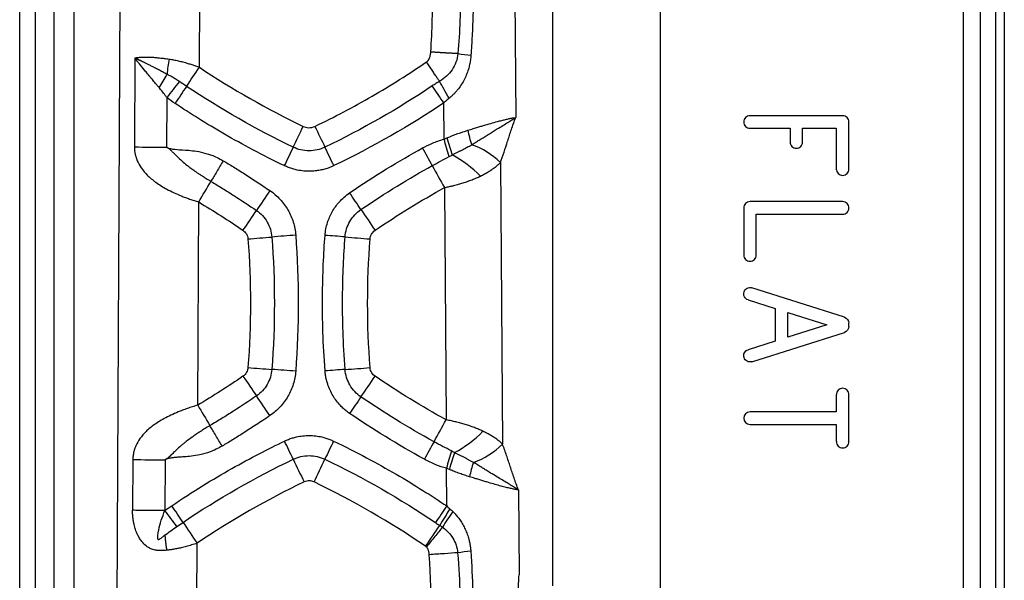
# Model space of a CAD drawing. Units: millimetres. Extents: x 0 to 420, y 0 to 297.
# Drawn here: x 346 to 372, y 179 to 194 of the extents above; entities that cross this region are included whole.
import ezdxf

# ---------------------------------------------------------------- set-up
doc = ezdxf.new("R2010")
doc.units = ezdxf.units.MM

msp = doc.modelspace()

# ---------------------------------------------------------------- linework, layer by layer
at = {"color": 7, "linetype": 'Continuous', "lineweight": 25}
for p, q in [((372.462694, 264.885816), (372.462694, 160.339009)), ((372.230626, 264.204547), (372.230626, 160.471368)), ((360.516098, 178.984629), (360.516101, 257.105126)), ((371.376844, 252.00319), (371.377021, 173.851419)), ((371.825343, 251.985651), (371.825343, 173.851419)), ((363.367587, 173.851419), (363.367587, 251.222541)), ((346.404089, 173.851419), (346.404089, 248.805493)), ((346.82474, 173.851419), (346.82474, 248.805493)), ((347.319784, 173.851419), (347.319784, 248.805493)), ((347.845598, 173.851419), (347.845598, 248.805493)), ((348.924395, 165.622326), (349.309355, 245.174552)), ((359.481399, 198.314557), (359.531701, 191.392281)), ((351.158897, 192.721354), (351.179466, 196.971429)), ((349.45191, 192.965139), (349.438517, 190.611601)), ((357.242632, 192.756427), (357.173547, 192.861781)), ((357.351511, 192.590388), (357.242632, 192.756427)), ((350.299919, 191.916739), (350.293565, 190.603562)), ((357.634703, 190.819111), (357.62776, 191.774552)), ((368.183346, 191.436169), (365.732704, 191.436169)), ((365.732704, 191.103945), (366.790936, 191.103945)), ((366.790936, 191.103945), (366.790936, 190.744035)), ((367.125114, 190.744035), (367.125114, 191.103945)), ((367.125114, 191.103945), (368.016257, 191.103945)), ((368.016257, 191.103945), (368.016257, 190.024216)), ((368.350435, 190.024216), (368.350435, 191.270057)), ((359.126151, 190.19601), (359.180297, 182.744305)), ((357.644027, 189.53205), (357.688696, 183.384702)), ((351.115596, 183.773146), (351.141628, 189.152657)), ((365.565615, 188.995787), (365.565615, 187.749946)), ((368.183346, 189.161899), (365.732704, 189.161899)), ((365.899793, 187.749946), (365.899793, 188.829675)), ((365.899793, 188.829675), (368.183346, 188.829675)), ((368.234008, 186.101862), (365.783366, 186.879782)), ((365.682042, 186.562082), (366.401061, 186.33384)), ((366.401061, 186.33384), (366.401061, 185.468836)), ((366.735239, 186.22776), (367.763551, 185.901338)), ((366.735239, 185.574916), (366.735239, 186.22776)), ((367.763551, 185.901338), (366.735239, 185.574916)), ((368.350435, 185.859664), (368.350435, 185.943012)), ((365.783366, 184.922895), (368.234008, 185.700814)), ((366.401061, 185.468836), (365.682042, 185.240594)), ((368.016257, 184.051515), (368.016257, 183.595922)), ((368.350435, 182.808105), (368.350435, 184.051515)), ((368.016257, 183.595922), (365.732704, 183.595922)), ((365.732704, 183.263698), (368.016257, 183.263698)), ((368.016257, 183.263698), (368.016257, 182.808105)), ((349.398456, 182.333053), (349.391951, 180.988822)), ((350.253504, 182.325015), (350.246999, 180.980783)), ((357.705293, 181.104492), (357.698058, 182.100224)), ((359.60339, 181.527179), (359.619687, 179.284339)), ((351.078477, 176.102001), (351.097904, 180.116654))]:
    msp.add_line(p, q, dxfattribs=at)
for centre, radius, start, end in [((353.051766, 192.354553), 2.75349, 167.7917741, 176.2576834), ((360.820729, 216.194221), 23.284263, 263.0466337, 263.902453), ((226.43527, 275.926367), 149.930173, 326.05845921, 326.29214908), ((345.55844, 195.05044), 5.372186, 327.6685638, 332.0680626), ((446.557638, 117.53966), 121.644967, 142.05421018, 142.30720757), ((461.381898, 117.801532), 133.271823, 146.05850414, 146.29219598), ((246.980967, 117.814136), 133.089654, 33.76023468, 33.99424838), ((180.639679, 274.297653), 192.183034, 334.18370933, 334.36597875), ((527.483855, 274.297654), 192.182416, 205.63410993, 205.81637994), ((361.555794, 191.710443), 3.357616, 191.3329263, 198.1134939), ((85.631822, 112.175109), 283.143862, 16.02798692, 16.12613074), ((384.612733, 198.880047), 28.072392, 196.6191143, 197.5847669), ((350.627185, 271.570634), 80.967761, 269.1588245, 269.76391755), ((507.422577, 116.210449), 170.830225, 154.18384914, 154.36611765), ((200.710185, 116.210455), 170.822552, 25.63512013, 25.81739684), ((219.022286, 114.494833), 157.625392, 28.66917495, 28.86284693), ((357.729228, 188.788175), 1.983278, 45.2229125, 71.3055154), ((356.296603, 187.544036), 3.251727, 44.9143568, 61.410177), ((530.17178, 284.62621), 196.999303, 208.66905106, 208.86275489), ((188.886723, 285.92036), 188.91967, 329.18844201, 329.38097816), ((494.474487, 92.714378), 171.362924, 145.63081693, 145.84304854), ((243.950542, 113.344111), 134.705909, 34.14541288, 34.37200112), ((210.881242, 285.141816), 171.351931, 325.62831518, 325.84056042), ((494.792071, 283.466104), 168.383121, 214.14524345, 214.3718307), ((345.142395, 284.231004), 96.333591, 274.3480761, 274.72474997), ((361.012472, 92.218527), 96.333613, 94.34823693, 94.7249108), ((348.750965, 112.789884), 75.697136, 85.25266367, 85.65491907), ((362.847348, 282.524139), 94.621463, 265.25236196, 265.65461719), ((359.782705, 280.683125), 96.196695, 265.6259124, 266.00294569), ((348.470306, 278.970007), 94.47872, 273.97264014, 274.37530326), ((491.606953, 279.758353), 168.729147, 214.35645738, 214.57090828), ((346.373659, 88.757708), 96.196582, 85.62696398, 86.00399772), ((360.252873, 109.316914), 75.58302, 93.97314863, 94.3758115), ((219.06018, 278.01433), 165.645447, 325.41602713, 325.64512161), ((213.728759, 88.275984), 168.734589, 34.35512431, 34.56956828), ((464.535467, 108.773674), 132.51645, 145.41605474, 145.64514905), ((511.187826, 278.898344), 186.203992, 210.72150069, 210.91581623), ((365.732704, 183.42981), 0.166112, 90, 270), ((187.170961, 276.810934), 194.434459, 331.08663821, 331.28177778), ((356.442618, 185.254927), 3.107415, 298.2069152, 315.6436466), ((194.903346, 106.713776), 175.833923, 25.47411508, 25.64774532), ((513.219999, 106.713776), 175.833134, 154.35213156, 154.52576257), ((493.527727, 107.599362), 155.547039, 151.0865343, 151.28167459), ((357.774125, 184.116823), 1.964959, 288.9076574, 315.694143), ((632.050992, 104.675993), 285.06849, 164.1441642, 164.24057907), ((380.361183, 175.479818), 23.527332, 162.5964539, 163.7359889), ((350.587124, 263.292073), 80.967745, 269.15882444, 269.76391737), ((552.067854, 276.873961), 219.79339, 205.47399258, 205.64762204), ((156.057547, 276.873959), 219.792326, 334.35224499, 334.52587528), ((361.636202, 181.211842), 3.391187, 162.0284013, 168.6966229), ((237.689772, 105.058821), 135.993649, 33.77866337, 34.00310858), ((250.367386, 104.687346), 125.684631, 37.13391372, 37.3745433), ((470.313007, 105.052067), 135.884026, 145.96589515, 146.19052122), ((376.417894, 169.433681), 21.94269, 148.1015641, 149.4486377), ((368.063799, 173.905483), 12.397294, 145.3357879, 147.6423901), ((492.022929, 275.182623), 169.992356, 213.77858416, 214.00302898), ((218.691883, 274.738881), 167.744288, 325.62762377, 325.85564146), ((360.201793, 161.751376), 18.247128, 95.8473156, 96.9486851)]:
    msp.add_arc(centre, radius, start, end, dxfattribs=at)
for points, knots in [([(357.2852, 193.122819), (357.320862, 193.697184), (357.337969, 194.26981), (357.336321, 195.411605), (357.317654, 195.982393), (357.281036, 196.553114)], [0, 0, 0, 0, 0.5, 0.5, 1, 1, 1, 1]), ([(358.003924, 196.602557), (358.051524, 196.016896), (358.075675, 195.429371), (358.075031, 194.254399), (358.050103, 193.666926), (358.001889, 193.081079)], [0, 0, 0, 0, 0.5, 0.5, 1, 1, 1, 1]), ([(358.345355, 196.643533), (358.35069, 196.564916), (358.361343, 196.407941), (358.37462, 196.172667), (358.385896, 195.938036), (358.39499, 195.704032), (358.401961, 195.470658), (358.4068, 195.237914), (358.409516, 195.005799), (358.410104, 194.774315), (358.407997, 194.455329), (358.399215, 194.046585), (358.379478, 193.545924), (358.358165, 193.210489), (358.34744, 193.041689)], [0, 0, 0, 0, 0.065600965, 0.130985124, 0.196158288, 0.261126321, 0.325895148, 0.390470745, 0.454859143, 0.519066425, 0.583098728, 0.72029879, 0.859247107, 1, 1, 1, 1]), ([(357.173547, 192.861781), (357.177641, 192.864768), (357.18609, 192.870931), (357.197727, 192.882281), (357.209052, 192.895415), (357.219958, 192.910497), (357.230486, 192.927481), (357.25092, 192.965554), (357.275218, 193.030244), (357.281791, 193.091205), (357.2852, 193.122819)], [0, 0, 0, 0, 0.052028789, 0.107355064, 0.166558956, 0.230114503, 0.298405181, 0.371740222, 0.674188366, 1, 1, 1, 1]), ([(358.002114, 193.080935), (357.990374, 193.081554), (357.967116, 193.08278), (357.930622, 193.084708), (357.893817, 193.086653), (357.85682, 193.088614), (357.819872, 193.090583), (357.783146, 193.092556), (357.746806, 193.09453), (357.710999, 193.096499), (357.675854, 193.098461), (357.641488, 193.100412), (357.608023, 193.102345), (357.575564, 193.104254), (357.544201, 193.106133), (357.514008, 193.107976), (357.485049, 193.109777), (357.457376, 193.111529), (357.431029, 193.113225), (357.406041, 193.114859), (357.382438, 193.116423), (357.360239, 193.117906), (357.339457, 193.119299), (357.320102, 193.120588), (357.302176, 193.12177), (357.2907, 193.122498), (357.285201, 193.122847)], [0, 0, 0, 0, 0.060696982, 0.120239746, 0.17842909, 0.235129951, 0.29026217, 0.34376032, 0.395571864, 0.445656048, 0.493982629, 0.540530443, 0.58528329, 0.62822608, 0.669345425, 0.708630351, 0.746072706, 0.781667338, 0.815412106, 0.847307745, 0.877357028, 0.905559401, 0.931916136, 0.95643402, 0.97912401, 1, 1, 1, 1]), ([(349.451908, 192.965139), (349.461735, 192.967497), (349.482754, 192.972542), (349.517487, 192.978168), (349.557423, 192.983126), (349.616888, 192.988442), (349.696836, 192.992257), (349.793814, 192.991653), (349.892956, 192.986996), (349.995334, 192.979399), (350.107615, 192.96846), (350.229834, 192.954382), (350.316212, 192.942771), (350.360616, 192.936803)], [0, 0, 0, 0, 0.039637255, 0.084785897, 0.135493332, 0.19179289, 0.305402635, 0.420958621, 0.522756068, 0.631502323, 0.747259083, 0.870077417, 1, 1, 1, 1]), ([(350.097768, 192.177309), (350.080494, 192.197505), (350.047183, 192.236452), (349.999496, 192.292588), (349.955817, 192.344293), (349.916117, 192.391557), (349.860394, 192.458208), (349.790436, 192.542403), (349.68729, 192.667946), (349.595411, 192.78178), (349.522417, 192.872989), (349.481895, 192.924104), (349.462144, 192.951133), (349.45191, 192.965139)], [0, 0, 0, 0, 0.073900587, 0.142513316, 0.205838576, 0.263876888, 0.316628953, 0.452179163, 0.577284953, 0.790471475, 0.891141292, 0.94359182, 1, 1, 1, 1]), ([(350.30448, 192.53419), (350.284, 192.544982), (350.243754, 192.566188), (350.185001, 192.597065), (350.128823, 192.626553), (350.075252, 192.654649), (350.02423, 192.681315), (349.975707, 192.706521), (349.929646, 192.730239), (349.886063, 192.752537), (349.844974, 192.773472), (349.806355, 192.793118), (349.770112, 192.81147), (349.736123, 192.828535), (349.704294, 192.844319), (349.674588, 192.858872), (349.647002, 192.872251), (349.621521, 192.884498), (349.598104, 192.895678), (349.576694, 192.905888), (349.557215, 192.915206), (349.539593, 192.923694), (349.523743, 192.931401), (349.509562, 192.938292), (349.496962, 192.944366), (349.485882, 192.949637), (349.476283, 192.954128), (349.468142, 192.957872), (349.461449, 192.960899), (349.456198, 192.963242), (349.453183, 192.964577), (349.451913, 192.965139)], [0, 0, 0, 0, 0.065174155, 0.128073655, 0.188700956, 0.247064466, 0.30319125, 0.357112185, 0.408843871, 0.458342374, 0.505557414, 0.550466888, 0.593142194, 0.633675867, 0.672134071, 0.708484577, 0.74265529, 0.77459955, 0.804313081, 0.831836657, 0.857209966, 0.880467416, 0.90164913, 0.920816959, 0.938013689, 0.953259326, 0.966556819, 0.977897199, 0.987264175, 0.994638209, 1, 1, 1, 1]), ([(350.360616, 192.936803), (350.379804, 192.933928), (350.418519, 192.928129), (350.477536, 192.917592), (350.537843, 192.905631), (350.599452, 192.892112), (350.662325, 192.877073), (350.726432, 192.860504), (350.791739, 192.842417), (350.869048, 192.819571), (350.958128, 192.791474), (351.058661, 192.757793), (351.12541, 192.733528), (351.1589, 192.721354)], [0, 0, 0, 0, 0.073100795, 0.14749061, 0.223205353, 0.300279082, 0.378744084, 0.45863096, 0.539968705, 0.622784791, 0.747688558, 0.873408493, 1, 1, 1, 1]), ([(354.216968, 191.155205), (354.731865, 191.402355), (355.235866, 191.668378), (356.222155, 192.237879), (356.703804, 192.540581), (357.173547, 192.861781)], [0, 0, 0, 0, 0.5, 0.5, 1, 1, 1, 1]), ([(358.001889, 193.081079), (357.994827, 193.004395), (357.97758, 192.928654), (357.924785, 192.784499), (357.889371, 192.716091), (357.803647, 192.590445), (357.753446, 192.533329), (357.642808, 192.43241), (357.58098, 192.38764), (357.517664, 192.350937)], [0, 0, 0, 0, 0.25, 0.25, 0.5, 0.5, 0.75, 0.75, 1, 1, 1, 1]), ([(358.34744, 193.041689), (358.345757, 193.020503), (358.342392, 192.978162), (358.33436, 192.914982), (358.324137, 192.852154), (358.3115, 192.789696), (358.296492, 192.727602), (358.270326, 192.634779), (358.227125, 192.513171), (358.160358, 192.371518), (358.083234, 192.241387), (358.010612, 192.141799), (357.946013, 192.065615), (357.89161, 192.007658), (357.833169, 191.951115), (357.790386, 191.915668), (357.769268, 191.898171)], [0, 0, 0, 0, 0.04822718, 0.096382866, 0.144540607, 0.192773942, 0.241156062, 0.28975949, 0.412160893, 0.534593247, 0.646342081, 0.756820184, 0.815225441, 0.873829326, 0.937722077, 1, 1, 1, 1]), ([(357.517666, 192.350934), (357.510003, 192.361227), (357.494187, 192.38247), (357.469338, 192.417134), (357.442649, 192.455186), (357.414039, 192.496866), (357.383529, 192.542054), (357.362351, 192.574024), (357.351511, 192.590388)], [0, 0, 0, 0, 0.143890421, 0.296968088, 0.459224388, 0.630589185, 0.810921423, 1, 1, 1, 1]), ([(350.629279, 192.341052), (350.611193, 192.353289), (350.576036, 192.377076), (350.524159, 192.410528), (350.474942, 192.440993), (350.428467, 192.468463), (350.384782, 192.492996), (350.34385, 192.514872), (350.317279, 192.52791), (350.30448, 192.53419)], [0, 0, 0, 0, 0.17177988, 0.333917612, 0.486533227, 0.629151138, 0.761837015, 0.885285983, 1, 1, 1, 1]), ([(357.517668, 192.350931), (357.48523, 192.330416), (357.420462, 192.289454), (357.356626, 192.247028), (357.324761, 192.22585)], [0, 0, 0, 0, 0.500833505, 1, 1, 1, 1]), ([(357.769235, 191.898151), (357.723556, 191.977189), (357.677629, 192.057982), (357.591567, 192.21222), (357.551519, 192.285509), (357.516863, 192.350463)], [0, 0, 0, 0, 0.5, 0.5, 1, 1, 1, 1]), ([(350.299919, 191.916739), (350.285383, 191.936802), (350.25712, 191.975809), (350.214943, 192.031897), (350.174484, 192.084034), (350.135807, 192.132275), (350.110157, 192.162642), (350.097768, 192.177309)], [0, 0, 0, 0, 0.224935561, 0.437341803, 0.637274399, 0.824800137, 1, 1, 1, 1]), ([(357.769268, 191.898171), (357.75339, 191.885063), (357.721417, 191.858671), (357.674228, 191.817435), (357.643321, 191.788912), (357.62776, 191.774552)], [0, 0, 0, 0, 0.3288028477, 0.6620751281, 1, 1, 1, 1]), ([(353.406001, 190.114847), (352.829105, 190.391731), (352.302577, 190.673125), (351.341824, 191.227449), (350.907908, 191.500201), (350.515927, 191.761762)], [0, 0, 0, 0, 0.5, 0.5, 1, 1, 1, 1]), ([(358.263645, 191.050639), (358.288482, 191.058197), (358.336668, 191.07286), (358.405871, 191.093985), (358.470054, 191.113604), (358.52925, 191.131702), (358.583569, 191.148277), (358.633112, 191.163334), (358.732238, 191.193173), (358.873286, 191.234699), (359.032468, 191.279436), (359.160673, 191.31305), (359.265176, 191.338686), (359.361857, 191.360461), (359.451263, 191.378717), (359.505061, 191.387789), (359.531701, 191.392281)], [0, 0, 0, 0, 0.049762773, 0.096543503, 0.140342451, 0.181159944, 0.218996401, 0.253852357, 0.285728515, 0.430203975, 0.562404103, 0.653397687, 0.742604951, 0.83007355, 0.915854034, 1, 1, 1, 1]), ([(358.364839, 190.666618), (358.3931, 190.684498), (358.452333, 190.721973), (358.544313, 190.779614), (358.643145, 190.841226), (358.750962, 190.908035), (358.900222, 190.999176), (359.062398, 191.098824), (359.22267, 191.197444), (359.345362, 191.2739), (359.446802, 191.337465), (359.504859, 191.374951), (359.531701, 191.392281)], [0, 0, 0, 0, 0.063868278, 0.133867496, 0.209942675, 0.292031644, 0.386718547, 0.566572436, 0.696607228, 0.812054682, 0.913107032, 1, 1, 1, 1]), ([(365.732704, 191.436169), (365.6902, 191.436169), (365.645899, 191.418356), (365.583596, 191.357058), (365.547633, 191.270057), (365.583596, 191.183056), (365.645899, 191.121758), (365.6902, 191.103945), (365.732704, 191.103945)], [0, 0, 0, 0, 0.25, 0.25, 0.5, 0.75, 0.75, 1, 1, 1, 1]), ([(368.350435, 191.270057), (368.350435, 191.312561), (368.332454, 191.356812), (368.270151, 191.418605), (368.22585, 191.436169), (368.183346, 191.436169)], [0, 0, 0, 0, 0.5, 0.5, 1, 1, 1, 1]), ([(353.907252, 191.155205), (353.950811, 191.134299), (354.000395, 191.121355), (354.106504, 191.118787), (354.162841, 191.129227), (354.216968, 191.155205)], [0, 0, 0, 0, 0.5, 0.5, 1, 1, 1, 1]), ([(357.067093, 190.58291), (357.147392, 190.627155), (357.233768, 190.669596), (357.420023, 190.748752), (357.522242, 190.786604), (357.634703, 190.819111)], [0, 0, 0, 0, 0.5, 0.5, 1, 1, 1, 1]), ([(349.438517, 190.611601), (349.438622, 190.599316), (349.438834, 190.574665), (349.441298, 190.537679), (349.445274, 190.500679), (349.450872, 190.463733), (349.457986, 190.426898), (349.4666, 190.390229), (349.476696, 190.353784), (349.488257, 190.317611), (349.501257, 190.281746), (349.539325, 190.188004), (349.623528, 190.039295), (349.754327, 189.885901), (349.886537, 189.765241), (350.008333, 189.67076), (350.146309, 189.579086), (350.307572, 189.486563), (350.485347, 189.397872), (350.649932, 189.326219), (350.788812, 189.271683), (350.901975, 189.230458), (351.019973, 189.190334), (351.100686, 189.165337), (351.141628, 189.152657)], [0, 0, 0, 0, 0.014561918, 0.029219689, 0.04400228, 0.058934462, 0.074035678, 0.089321924, 0.104807984, 0.120506388, 0.136426826, 0.152576463, 0.248395258, 0.357624434, 0.420588442, 0.485712774, 0.559663293, 0.63408672, 0.720632865, 0.805443993, 0.851921365, 0.899830508, 0.949188995, 1, 1, 1, 1]), ([(350.293565, 190.603562), (350.297876, 190.601154), (350.314128, 190.592078), (350.337832, 190.577041), (350.36418, 190.557573), (350.38795, 190.537296), (350.414016, 190.512831), (350.444198, 190.483816), (350.499345, 190.428858), (350.582426, 190.344596), (350.703045, 190.233143), (350.814446, 190.140338), (350.920407, 190.059177), (351.017965, 189.987415), (351.121405, 189.915612), (351.22956, 189.844631), (351.33961, 189.775356), (351.422536, 189.724773), (351.465879, 189.698335)], [0, 0, 0, 0, 0.009876742, 0.037232776, 0.056068611, 0.075369061, 0.099735527, 0.127731156, 0.159478653, 0.256616332, 0.367785225, 0.494404006, 0.552025212, 0.638717433, 0.739543643, 0.805737272, 0.898462219, 1, 1, 1, 1]), ([(350.293565, 190.603562), (350.326804, 190.587171), (350.360954, 190.574816), (350.431486, 190.557475), (350.468358, 190.551548), (350.587479, 190.538093), (350.677874, 190.535327), (350.903131, 190.520716), (351.037693, 190.509694), (351.28641, 190.455258), (351.37768, 190.431052), (351.574635, 190.35671), (351.68035, 190.308469), (351.790249, 190.244197)], [0, 0, 0, 0, 0.125, 0.125, 0.25, 0.25, 0.5, 0.5, 0.75, 0.75, 0.875, 0.875, 1, 1, 1, 1]), ([(354.482345, 190.604432), (354.352227, 190.541973), (354.207104, 190.508817), (353.917463, 190.508756), (353.772075, 190.54196), (353.641883, 190.604427)], [0, 0, 0, 0, 0.5, 0.5, 1, 1, 1, 1]), ([(357.852486, 190.399021), (357.875654, 190.410746), (357.921657, 190.434027), (357.989648, 190.468675), (358.056168, 190.502813), (358.121124, 190.536452), (358.184489, 190.569614), (358.246204, 190.602326), (358.306317, 190.634594), (358.345435, 190.655999), (358.364839, 190.666618)], [0, 0, 0, 0, 0.131664039, 0.261429826, 0.389270933, 0.515184802, 0.639196611, 0.761338419, 0.881610438, 1, 1, 1, 1]), ([(366.790936, 190.744035), (366.790936, 190.701532), (366.809174, 190.65728), (366.87096, 190.595487), (366.958025, 190.560359), (367.04509, 190.595487), (367.106876, 190.65728), (367.125114, 190.701532), (367.125114, 190.744035)], [0, 0, 0, 0, 0.25, 0.25, 0.5, 0.75, 0.75, 1, 1, 1, 1]), ([(351.790249, 190.244197), (351.733872, 190.149646), (351.676302, 190.052926), (351.565925, 189.867145), (351.513213, 189.778242), (351.465973, 189.698392)], [0, 0, 0, 0, 0.5, 0.5, 1, 1, 1, 1]), ([(351.790249, 190.244197), (351.876525, 190.193761), (351.966222, 190.138603), (352.154516, 190.022602), (352.25292, 189.961362), (352.458404, 189.830975), (352.565483, 189.761879), (352.789517, 189.614465), (352.906676, 189.536054), (353.028574, 189.452712)], [0, 0, 0, 0, 0.25, 0.25, 0.5, 0.5, 0.75, 0.75, 1, 1, 1, 1]), ([(354.718245, 190.114859), (354.698563, 190.105699), (354.65933, 190.08744), (354.599252, 190.063285), (354.538574, 190.041648), (354.477191, 190.022749), (354.415132, 190.006528), (354.35239, 189.993003), (354.288967, 189.982168), (354.224864, 189.974025), (354.16008, 189.968576), (354.058948, 189.964301), (353.921924, 189.968849), (353.76787, 189.991625), (353.633723, 190.025385), (353.517834, 190.064238), (353.44342, 190.097913), (353.406001, 190.114847)], [0, 0, 0, 0, 0.04799494, 0.095669291, 0.143108925, 0.190400994, 0.237633466, 0.284894642, 0.332272663, 0.379855019, 0.427728081, 0.475976659, 0.603623944, 0.730189293, 0.819493536, 0.909232708, 1, 1, 1, 1]), ([(358.599456, 189.840052), (358.617182, 189.848977), (358.652734, 189.86688), (358.704449, 189.894435), (358.75507, 189.922633), (358.804383, 189.951544), (358.852327, 189.981189), (358.913421, 190.021117), (358.983955, 190.071552), (359.060109, 190.132872), (359.104413, 190.175228), (359.126151, 190.19601)], [0, 0, 0, 0, 0.084204656, 0.168892328, 0.254053247, 0.339678634, 0.425761705, 0.512300482, 0.680748177, 0.843363164, 1, 1, 1, 1]), ([(368.016257, 190.024216), (368.016257, 189.981712), (368.034495, 189.937461), (368.096281, 189.875668), (368.183346, 189.84054), (368.270411, 189.875668), (368.332197, 189.937461), (368.350435, 189.981712), (368.350435, 190.024216)], [0, 0, 0, 0, 0.25, 0.25, 0.5, 0.75, 0.75, 1, 1, 1, 1]), ([(357.644027, 189.53205), (357.663289, 189.53608), (357.700542, 189.543873), (357.754334, 189.5558), (357.804162, 189.567286), (357.850032, 189.578291), (357.921388, 189.596059), (358.017994, 189.621971), (358.14036, 189.658441), (358.26026, 189.698181), (358.37777, 189.741642), (358.491837, 189.788432), (358.563518, 189.822814), (358.599456, 189.840052)], [0, 0, 0, 0, 0.056043913, 0.108386784, 0.157043947, 0.202028657, 0.243351327, 0.367990916, 0.490548322, 0.61658172, 0.743567133, 0.871431914, 1, 1, 1, 1]), ([(351.46593, 189.698417), (351.568243, 189.636915), (351.670247, 189.575452), (351.873138, 189.45026), (351.974081, 189.386765), (352.275453, 189.194181), (352.474379, 189.062672), (352.671225, 188.928106)], [0, 0, 0, 0, 0.25, 0.25, 0.5, 0.5, 1, 1, 1, 1]), ([(353.028574, 189.452712), (353.076584, 189.419892), (353.122857, 189.384372), (353.212361, 189.307199), (353.255195, 189.265871), (353.374972, 189.136408), (353.444245, 189.04226), (353.561029, 188.839989), (353.608073, 188.732462), (353.677456, 188.508565), (353.699678, 188.392241), (353.708629, 188.274858)], [0, 0, 0, 0, 0.125, 0.125, 0.25, 0.25, 0.5, 0.5, 0.75, 0.75, 1, 1, 1, 1]), ([(352.671225, 188.928106), (352.786696, 188.84916), (352.884291, 188.743865), (353.024275, 188.501413), (353.066662, 188.364226), (353.077297, 188.224765)], [0, 0, 0, 0, 0.5, 0.5, 1, 1, 1, 1]), ([(355.015802, 188.227332), (355.026789, 188.371234), (355.070597, 188.513132), (355.215102, 188.763458), (355.316171, 188.872437), (355.435272, 188.953886)], [0, 0, 0, 0, 0.5, 0.5, 1, 1, 1, 1]), ([(365.732704, 189.161899), (365.6902, 189.161899), (365.645899, 189.144335), (365.583596, 189.082542), (365.565615, 189.03829), (365.565615, 188.995787)], [0, 0, 0, 0, 0.5, 0.5, 1, 1, 1, 1]), ([(368.183346, 188.829675), (368.22585, 188.829675), (368.270151, 188.847488), (368.332454, 188.908786), (368.368417, 188.995787), (368.332454, 189.082788), (368.270151, 189.144085), (368.22585, 189.161899), (368.183346, 189.161899)], [0, 0, 0, 0, 0.25, 0.25, 0.5, 0.75, 0.75, 1, 1, 1, 1]), ([(352.313853, 188.403515), (352.34805, 188.380131), (352.378869, 188.348818), (352.425975, 188.271329), (352.442101, 188.22532), (352.445967, 188.174674)], [0, 0, 0, 0, 0.5, 0.5, 1, 1, 1, 1]), ([(354.486032, 184.679614), (354.431895, 185.389436), (354.414024, 186.044098), (354.422552, 187.2412), (354.448967, 187.783388), (354.48603, 188.269457)], [0, 0, 0, 0, 0.5, 0.5, 1, 1, 1, 1]), ([(355.015803, 184.718288), (354.962915, 185.411743), (354.945416, 186.052099), (354.953753, 187.222166), (354.979593, 187.752465), (355.015802, 188.227332)], [0, 0, 0, 0, 0.5, 0.5, 1, 1, 1, 1]), ([(355.678017, 188.174674), (355.681169, 188.216016), (355.692887, 188.258361), (355.736442, 188.337896), (355.768231, 188.374868), (355.810131, 188.403515)], [0, 0, 0, 0, 0.5, 0.5, 1, 1, 1, 1]), ([(365.565615, 187.749946), (365.565615, 187.707442), (365.583853, 187.663191), (365.645639, 187.601398), (365.732704, 187.56627), (365.819769, 187.601398), (365.881555, 187.663191), (365.899793, 187.707442), (365.899793, 187.749946)], [0, 0, 0, 0, 0.25, 0.25, 0.5, 0.75, 0.75, 1, 1, 1, 1]), ([(365.682042, 186.562082), (365.641459, 186.574964), (365.604608, 186.605546), (365.564001, 186.683102), (365.560248, 186.730076), (365.586789, 186.813113), (365.617074, 186.849179), (365.695076, 186.888949), (365.742783, 186.892664), (365.783366, 186.879782)], [0, 0, 0, 0, 0.25, 0.25, 0.5, 0.5, 0.75, 0.75, 1, 1, 1, 1]), ([(365.783366, 184.922895), (365.742783, 184.910012), (365.695076, 184.913727), (365.617074, 184.953497), (365.586789, 184.989563), (365.560248, 185.0726), (365.564001, 185.119574), (365.604608, 185.19713), (365.641459, 185.227712), (365.682042, 185.240594)], [0, 0, 0, 0, 0.25, 0.25, 0.5, 0.5, 0.75, 0.75, 1, 1, 1, 1]), ([(352.445967, 184.766624), (352.442814, 184.725309), (352.431104, 184.682957), (352.387552, 184.603415), (352.355773, 184.566449), (352.313853, 184.537783)], [0, 0, 0, 0, 0.5, 0.5, 1, 1, 1, 1]), ([(355.810131, 184.537783), (355.775912, 184.561178), (355.745103, 184.592494), (355.698004, 184.66998), (355.681877, 184.716002), (355.678017, 184.766624)], [0, 0, 0, 0, 0.5, 0.5, 1, 1, 1, 1]), ([(353.077297, 184.720425), (353.066662, 184.580949), (353.02427, 184.443781), (352.884289, 184.201327), (352.786676, 184.096027), (352.671216, 184.017088)], [0, 0, 0, 0, 0.5, 0.5, 1, 1, 1, 1]), ([(353.708628, 184.674237), (353.704208, 184.61624), (353.69658, 184.55839), (353.674482, 184.442245), (353.660094, 184.384453), (353.607818, 184.215911), (353.560903, 184.108866), (353.444115, 183.906642), (353.374528, 183.812183), (353.215408, 183.64026), (353.125792, 183.562853), (353.028568, 183.496385)], [0, 0, 0, 0, 0.125, 0.125, 0.25, 0.25, 0.5, 0.5, 0.75, 0.75, 1, 1, 1, 1]), ([(355.135392, 183.554913), (355.117738, 183.567298), (355.082535, 183.591994), (355.031899, 183.63174), (354.983105, 183.673298), (354.936288, 183.716868), (354.868575, 183.785592), (354.784904, 183.884409), (354.692791, 184.020634), (354.614857, 184.168073), (354.559082, 184.310211), (354.521903, 184.441277), (354.497942, 184.559399), (354.490013, 184.63943), (354.486032, 184.679614)], [0, 0, 0, 0, 0.048175459, 0.096066253, 0.143759854, 0.19134482, 0.238910317, 0.359275336, 0.480026834, 0.605655908, 0.731142609, 0.820398107, 0.90982236, 1, 1, 1, 1]), ([(355.435276, 183.991744), (355.316311, 184.07308), (355.215222, 184.181992), (355.070643, 184.43231), (355.026769, 184.574622), (355.015803, 184.718288)], [0, 0, 0, 0, 0.5, 0.5, 1, 1, 1, 1]), ([(352.671216, 184.017088), (352.470087, 183.879597), (352.266787, 183.745292), (351.958726, 183.548734), (351.855518, 183.483986), (351.648095, 183.356257), (351.54379, 183.293454), (351.439169, 183.230842)], [0, 0, 0, 0, 0.5, 0.5, 0.75, 0.75, 1, 1, 1, 1]), ([(368.349454, 184.051519), (368.349772, 184.095208), (368.332013, 184.138755), (368.270452, 184.200766), (368.227036, 184.218842), (368.139656, 184.218842), (368.09624, 184.200766), (368.034679, 184.138755), (368.01692, 184.095208), (368.017238, 184.051519)], [0, 0, 0, 0, 0.25, 0.25, 0.5, 0.5, 0.75, 0.75, 1, 1, 1, 1]), ([(351.115596, 183.773146), (351.091796, 183.765959), (351.04459, 183.751704), (350.97476, 183.729485), (350.90648, 183.706905), (350.839824, 183.683916), (350.774827, 183.660554), (350.711518, 183.636838), (350.604058, 183.594846), (350.453607, 183.530799), (350.274996, 183.443753), (350.113345, 183.35316), (349.975107, 183.263501), (349.852848, 183.170932), (349.719992, 183.05254), (349.58821, 182.901616), (349.49885, 182.747709), (349.454849, 182.638684), (349.435041, 182.57878), (349.41927, 182.518036), (349.407722, 182.456696), (349.400146, 182.394993), (349.399017, 182.35361), (349.398456, 182.333053)], [0, 0, 0, 0, 0.029392251, 0.05829779, 0.08671393, 0.114641282, 0.142082607, 0.169041848, 0.195522475, 0.280692177, 0.367288759, 0.441359526, 0.515072415, 0.580041765, 0.642903697, 0.751837328, 0.847578671, 0.87433129, 0.900465201, 0.926025714, 0.951076563, 0.975697171, 1, 1, 1, 1]), ([(353.028568, 183.496385), (352.901274, 183.409356), (352.779544, 183.327955), (352.548122, 183.175935), (352.438224, 183.105182), (352.228542, 182.97241), (352.128699, 182.910443), (351.93863, 182.793802), (351.848587, 182.738786), (351.762725, 182.688594)], [0, 0, 0, 0, 0.25, 0.25, 0.5, 0.5, 0.75, 0.75, 1, 1, 1, 1]), ([(351.439093, 183.230972), (351.415416, 183.216728), (351.372044, 183.190637), (351.310308, 183.15203), (351.250987, 183.115331), (351.178351, 183.069764), (351.088373, 183.010849), (350.961993, 182.923356), (350.842682, 182.836214), (350.740056, 182.753984), (350.651357, 182.679702), (350.557935, 182.59401), (350.471218, 182.509113), (350.40949, 182.447924), (350.362581, 182.40228), (350.311714, 182.360364), (350.272648, 182.336641), (350.253504, 182.325016)], [0, 0, 0, 0, 0.054791023, 0.100363427, 0.144512409, 0.193340378, 0.270864704, 0.358846709, 0.501013412, 0.568032453, 0.624846637, 0.735351633, 0.825128034, 0.869617341, 0.909463205, 0.955632301, 1, 1, 1, 1]), ([(351.762168, 182.688267), (351.706696, 182.782857), (351.64968, 182.879306), (351.539561, 183.063964), (351.486553, 183.152013), (351.438671, 183.230718)], [0, 0, 0, 0, 0.5, 0.5, 1, 1, 1, 1]), ([(358.664437, 183.082474), (358.646411, 183.091034), (358.610384, 183.108143), (358.554519, 183.132564), (358.497488, 183.156102), (358.439259, 183.178701), (358.379978, 183.200416), (358.319738, 183.221271), (358.258632, 183.24129), (358.17706, 183.266614), (358.07305, 183.296349), (357.950299, 183.327822), (357.821816, 183.357586), (357.73575, 183.375118), (357.688696, 183.384702)], [0, 0, 0, 0, 0.063894446, 0.1276988, 0.191389659, 0.254944198, 0.318340124, 0.381557131, 0.44459452, 0.507463301, 0.63017455, 0.755055139, 0.866084519, 1, 1, 1, 1]), ([(353.412726, 182.82122), (353.430137, 182.829354), (353.464798, 182.845545), (353.517654, 182.867295), (353.570805, 182.887016), (353.624332, 182.904542), (353.678213, 182.919916), (353.76874, 182.94196), (353.898972, 182.963073), (354.068594, 182.971212), (354.237575, 182.961593), (354.383711, 182.936818), (354.507165, 182.903273), (354.610764, 182.867101), (354.677724, 182.836602), (354.711489, 182.821222)], [0, 0, 0, 0, 0.042931667, 0.085464644, 0.127658124, 0.169572738, 0.211270331, 0.252813721, 0.377707117, 0.505310079, 0.631506454, 0.755167027, 0.835674647, 0.917136978, 1, 1, 1, 1]), ([(359.180297, 182.744305), (359.169047, 182.75488), (359.146296, 182.776264), (359.10956, 182.80777), (359.070349, 182.839273), (359.028422, 182.870671), (358.983749, 182.901945), (358.925106, 182.940423), (358.851048, 182.985089), (358.760472, 183.034974), (358.69635, 183.066689), (358.664437, 183.082474)], [0, 0, 0, 0, 0.083246776, 0.168345123, 0.255269066, 0.343993849, 0.434497766, 0.526767389, 0.68594294, 0.843695865, 1, 1, 1, 1]), ([(351.762725, 182.688594), (351.707617, 182.656209), (351.65345, 182.62823), (351.548232, 182.578814), (351.497249, 182.55722), (351.349717, 182.501355), (351.258431, 182.477316), (351.093115, 182.440649), (351.018618, 182.428784), (350.882921, 182.412172), (350.821785, 182.407025), (350.710772, 182.399376), (350.660951, 182.396809), (350.570105, 182.391389), (350.529386, 182.388654), (350.452725, 182.380819), (350.416479, 182.375927), (350.359008, 182.363789), (350.33928, 182.358632), (350.297714, 182.344338), (350.275984, 182.335395), (350.253504, 182.325015)], [0, 0, 0, 0, 0.0625, 0.0625, 0.125, 0.125, 0.25, 0.25, 0.375, 0.375, 0.5, 0.5, 0.625, 0.625, 0.75, 0.75, 0.875, 0.875, 0.9375, 0.9375, 1, 1, 1, 1]), ([(350.42949, 181.111621), (350.985215, 181.486352), (351.515845, 181.809953), (352.514109, 182.373974), (352.981398, 182.614197), (353.412726, 182.82122)], [0, 0, 0, 0, 0.5, 0.5, 1, 1, 1, 1]), ([(354.711489, 182.821222), (355.318294, 182.529977), (355.867873, 182.234483), (356.862667, 181.655897), (357.307548, 181.37301), (357.705293, 181.104492)], [0, 0, 0, 0, 0.5, 0.5, 1, 1, 1, 1]), ([(359.60339, 181.527179), (359.56266, 181.635249), (359.524548, 181.742914), (359.453028, 181.950812), (359.420008, 182.049696), (359.355042, 182.244208), (359.322696, 182.34117), (359.253959, 182.541483), (359.217981, 182.643513), (359.180297, 182.744305)], [0, 0, 0, 0, 0.25, 0.25, 0.5, 0.5, 0.75, 0.75, 1, 1, 1, 1]), ([(368.017238, 182.8081), (368.01692, 182.764411), (368.034679, 182.720865), (368.09624, 182.658853), (368.139656, 182.640777), (368.227036, 182.640777), (368.270452, 182.658853), (368.332013, 182.720865), (368.349772, 182.764411), (368.349454, 182.8081)], [0, 0, 0, 0, 0.25, 0.25, 0.5, 0.5, 0.75, 0.75, 1, 1, 1, 1]), ([(353.64264, 182.340524), (353.772561, 182.402871), (353.917573, 182.435995), (354.206721, 182.435981), (354.351629, 182.402885), (354.481578, 182.340524)], [0, 0, 0, 0, 0.5, 0.5, 1, 1, 1, 1]), ([(358.410774, 182.258113), (358.389128, 182.269852), (358.345438, 182.293546), (358.278089, 182.329273), (358.208684, 182.365556), (358.137195, 182.402432), (358.063682, 182.439943), (357.988223, 182.478105), (357.937021, 182.503793), (357.911197, 182.516749)], [0, 0, 0, 0, 0.135262685, 0.273013199, 0.413325652, 0.556133403, 0.701452377, 0.84942526, 1, 1, 1, 1]), ([(357.698058, 182.100224), (357.608545, 182.125487), (357.515271, 182.157129), (357.321704, 182.235337), (357.219773, 182.282449), (357.114137, 182.340339)], [0, 0, 0, 0, 0.5, 0.5, 1, 1, 1, 1]), ([(359.60339, 181.527179), (359.587319, 181.537446), (359.554355, 181.558506), (359.501235, 181.591828), (359.443598, 181.627625), (359.369513, 181.67321), (359.26883, 181.734491), (359.139614, 181.812745), (358.98901, 181.903546), (358.850128, 181.987531), (358.729246, 182.061153), (358.626538, 182.124077), (358.521645, 182.188877), (358.44675, 182.235647), (358.410774, 182.258113)], [0, 0, 0, 0, 0.051365889, 0.105359137, 0.162019954, 0.221363938, 0.31618666, 0.436398657, 0.555660861, 0.687296536, 0.764845186, 0.83427587, 0.920395848, 1, 1, 1, 1]), ([(358.310793, 181.876528), (358.289671, 181.883029), (358.247116, 181.896128), (358.182594, 181.917137), (358.117032, 181.939317), (358.050454, 181.962761), (357.98291, 181.98744), (357.914455, 182.013381), (357.845118, 182.040511), (357.798739, 182.059439), (357.775382, 182.068971)], [0, 0, 0, 0, 0.118716396, 0.239183994, 0.361426054, 0.485464838, 0.611321656, 0.739016907, 0.868570121, 1, 1, 1, 1]), ([(354.19419, 181.739652), (354.156824, 181.757586), (354.114311, 181.768607), (354.023684, 181.770652), (353.975785, 181.761612), (353.930029, 181.739652)], [0, 0, 0, 0, 0.5, 0.5, 1, 1, 1, 1]), ([(359.60339, 181.527179), (359.589316, 181.529535), (359.561103, 181.534259), (359.51643, 181.542586), (359.469952, 181.551842), (359.42153, 181.562115), (359.348381, 181.578509), (359.245332, 181.603514), (359.103528, 181.640805), (358.942948, 181.685841), (358.793367, 181.729766), (358.661079, 181.769631), (358.556223, 181.801532), (358.438794, 181.837559), (358.357306, 181.862367), (358.310793, 181.876528)], [0, 0, 0, 0, 0.044158922, 0.088524153, 0.13310335, 0.177904056, 0.222933705, 0.329628634, 0.440866201, 0.562892046, 0.693680564, 0.763475626, 0.839474394, 0.908374448, 1, 1, 1, 1]), ([(350.294296, 179.930119), (350.274169, 179.928278), (350.23512, 179.924705), (350.178933, 179.92189), (350.126728, 179.921199), (350.078461, 179.922775), (350.034033, 179.926574), (349.98506, 179.933864), (349.931458, 179.947068), (349.847644, 179.978749), (349.741981, 180.045317), (349.644282, 180.146036), (349.571009, 180.251824), (349.515384, 180.355635), (349.467112, 180.476083), (349.433689, 180.596583), (349.412728, 180.704631), (349.400394, 180.79791), (349.392931, 180.892845), (349.392279, 180.956703), (349.391951, 180.988822)], [0, 0, 0, 0, 0.037234137, 0.072243307, 0.10506759, 0.135755634, 0.164366996, 0.190975181, 0.231986534, 0.27246304, 0.36769863, 0.476894405, 0.544499843, 0.613037099, 0.696814706, 0.781090336, 0.835548197, 0.889946939, 0.944646258, 1, 1, 1, 1]), ([(350.246999, 180.980782), (350.169161, 180.981159), (350.089642, 180.981626), (349.93223, 180.982727), (349.854374, 180.983361), (349.705574, 180.98476), (349.634665, 180.985524), (349.504153, 180.98713), (349.444569, 180.987971), (349.391951, 180.988821)], [0, 0, 0, 0, 0.25, 0.25, 0.5, 0.5, 0.75, 0.75, 1, 1, 1, 1]), ([(350.245766, 180.330837), (350.224255, 180.314006), (350.202959, 180.296816), (350.161593, 180.262658), (350.141483, 180.245498), (350.105183, 180.216998), (350.088864, 180.205621), (350.066667, 180.20395), (350.061025, 180.213853), (350.055477, 180.242577), (350.055255, 180.260859), (350.056769, 180.29917), (350.058688, 180.319524), (350.066382, 180.381651), (350.074022, 180.424446), (350.101172, 180.553091), (350.124876, 180.639463), (350.180124, 180.811266), (350.21192, 180.896847), (350.246999, 180.980783)], [0, 0, 0, 0, 0.0625, 0.0625, 0.125, 0.125, 0.1875, 0.1875, 0.25, 0.25, 0.3125, 0.3125, 0.375, 0.375, 0.5, 0.5, 0.75, 0.75, 1, 1, 1, 1]), ([(357.867027, 180.956644), (357.880911, 180.94288), (357.908763, 180.915267), (357.948468, 180.871616), (357.986784, 180.826209), (358.023548, 180.778885), (358.073791, 180.708805), (358.133641, 180.613053), (358.197242, 180.488384), (358.250471, 180.357693), (358.289025, 180.232792), (358.315608, 180.116596), (358.333513, 180.010403), (358.339719, 179.939122), (358.342815, 179.903561)], [0, 0, 0, 0, 0.049572789, 0.09945011, 0.149710272, 0.200429807, 0.251683191, 0.368890337, 0.487264792, 0.6073265, 0.727271231, 0.818834911, 0.909617741, 1, 1, 1, 1]), ([(350.245766, 180.330837), (350.294392, 180.368907), (350.346349, 180.406756), (350.454517, 180.483389), (350.51007, 180.52191), (350.566537, 180.560642)], [0, 0, 0, 0, 0.5, 0.5, 1, 1, 1, 1]), ([(350.245766, 180.330837), (350.246593, 180.323481), (350.248368, 180.307679), (350.251136, 180.275442), (350.2541, 180.233903), (350.258596, 180.18413), (350.267269, 180.117483), (350.276556, 180.049764), (350.284344, 179.989331), (350.289647, 179.955132), (350.292813, 179.938096), (350.294296, 179.930119)], [0, 0, 0, 0, 0.058103405, 0.124806905, 0.249880286, 0.375010403, 0.500039368, 0.749897897, 0.874937419, 0.941445425, 1, 1, 1, 1]), ([(357.591298, 180.540696), (357.530264, 180.465436), (357.461225, 180.380541), (357.316238, 180.20269), (357.240454, 180.109935), (357.166706, 180.019853)], [0, 0, 0, 0, 0.5, 0.5, 1, 1, 1, 1]), ([(357.591403, 180.54061), (357.698201, 180.466307), (357.794382, 180.36821), (357.90075, 180.1945), (357.930063, 180.132222), (357.973709, 180.001815), (357.988069, 179.933722), (357.994209, 179.864906)], [0, 0, 0, 0, 0.5, 0.5, 0.75, 0.75, 1, 1, 1, 1]), ([(351.097904, 180.116654), (351.074005, 180.1087), (351.026484, 180.092884), (350.955225, 180.070718), (350.884599, 180.049874), (350.814635, 180.03045), (350.745399, 180.012425), (350.666124, 179.993146), (350.577462, 179.973652), (350.480252, 179.955396), (350.385945, 179.940508), (350.324596, 179.933554), (350.294296, 179.930119)], [0, 0, 0, 0, 0.08958152, 0.178128189, 0.265661937, 0.35220546, 0.437782245, 0.52241658, 0.646313504, 0.767128926, 0.884981733, 1, 1, 1, 1]), ([(357.244147, 179.813237), (357.243167, 179.824731), (357.24124, 179.847337), (357.235329, 179.880365), (357.227226, 179.911931), (357.216828, 179.941732), (357.204564, 179.969153), (357.191383, 179.991328), (357.179047, 180.008312), (357.170543, 180.016264), (357.166706, 180.019853)], [0, 0, 0, 0, 0.153531582, 0.301958448, 0.446146773, 0.587040927, 0.721798898, 0.845271563, 0.930182071, 1, 1, 1, 1]), ([(357.994181, 179.865329), (357.892576, 179.857762), (357.772422, 179.849137), (357.514465, 179.83122), (357.377152, 179.821962), (357.244147, 179.813232)], [0, 0, 0, 0, 0.5, 0.5, 1, 1, 1, 1]), ([(357.994209, 179.864906), (358.058346, 179.075379), (358.0723, 178.387432), (358.059059, 177.507692), (358.048926, 177.239807), (358.02331, 176.754816), (358.007859, 176.538031), (357.992056, 176.345631)], [0, 0, 0, 0, 0.5, 0.5, 0.75, 0.75, 1, 1, 1, 1]), ([(359.600662, 178.814466), (359.603299, 178.894318), (359.608477, 179.05109), (359.615997, 179.207565), (359.619687, 179.284339)], [0, 0, 0, 0, 0.509354342, 1, 1, 1, 1])]:
    msp.add_open_spline(points, degree=3, knots=knots, dxfattribs=at)
for points in [[(351.158897, 192.721354), (352.037279, 192.135226), (352.95405, 191.612698), (353.907252, 191.155205)], [(350.818502, 192.213339), (350.754744, 192.255881), (350.691519, 192.298511), (350.629279, 192.341052)], [(353.641883, 190.604427), (352.664592, 191.073483), (351.720203, 191.611651), (350.818502, 192.213339)], [(357.324761, 192.22585), (356.417543, 191.619318), (355.466477, 191.076804), (354.482345, 190.604432)], [(350.515927, 191.761762), (350.442657, 191.810654), (350.370537, 191.862161), (350.299919, 191.916739)], [(357.62776, 191.774552), (356.727734, 191.172814), (355.760406, 190.615089), (354.718245, 190.114859)], [(359.126151, 190.19601), (359.158472, 190.285336), (359.222135, 190.470395), (359.317152, 190.762198), (359.41702, 191.06933), (359.491523, 191.283958), (359.531701, 191.392281)], [(357.713003, 190.851117), (357.909909, 190.933157), (358.094781, 190.999276), (358.263645, 191.050639)], [(357.634703, 190.819111), (357.660591, 190.82952), (357.686738, 190.840173), (357.713003, 190.851117)], [(355.135383, 189.394181), (355.793853, 189.844388), (356.440007, 190.237405), (357.067093, 190.58291)], [(357.323509, 190.115862), (357.469163, 190.196105), (357.619804, 190.275258), (357.769016, 190.353073)], [(357.769016, 190.353073), (357.796463, 190.367385), (357.823667, 190.382187), (357.852486, 190.399021)], [(355.435272, 188.953886), (356.078681, 189.393795), (356.710746, 189.778249), (357.323509, 190.115862)], [(355.810131, 188.403515), (356.403301, 188.809075), (357.014711, 189.185317), (357.644027, 189.53205)], [(354.48603, 188.269457), (354.49514, 188.388799), (354.540944, 188.612738), (354.666562, 188.898341), (354.849431, 189.158429), (355.028946, 189.321396), (355.135383, 189.394181)], [(351.141628, 189.152657), (351.539984, 188.915164), (351.930704, 188.665466), (352.313853, 188.403515)], [(352.445967, 188.174674), (352.532499, 187.040009), (352.532606, 185.902705), (352.445967, 184.766624)], [(353.077298, 188.224765), (353.166192, 187.059128), (353.166187, 185.886001), (353.077297, 184.720425)], [(353.708629, 188.274858), (353.800011, 187.076599), (353.8, 185.872345), (353.708628, 184.674237)], [(355.678017, 184.766624), (355.591477, 185.901301), (355.591389, 187.038582), (355.678017, 188.174674)], [(368.234008, 186.101862), (368.296581, 186.081999), (368.350435, 186.008662), (368.350435, 185.943012)], [(368.350435, 185.859664), (368.350435, 185.794014), (368.296581, 185.720677), (368.234008, 185.700814)], [(352.313853, 184.537783), (351.922376, 184.270139), (351.522982, 184.015277), (351.115596, 183.773146)], [(357.688696, 183.384702), (357.043808, 183.738106), (356.41748, 184.122533), (355.810131, 184.537783)], [(357.369499, 182.804499), (356.667713, 183.189084), (356.024522, 183.588872), (355.435276, 183.991744)], [(357.114137, 182.340339), (356.395972, 182.733901), (355.738457, 183.142593), (355.135392, 183.554913)], [(357.828732, 182.561783), (357.67492, 182.641383), (357.519575, 182.722266), (357.369499, 182.804499)], [(357.911197, 182.516749), (357.882813, 182.533192), (357.855859, 182.547747), (357.828732, 182.561783)], [(350.726566, 180.669415), (351.656185, 181.296267), (352.631817, 181.855363), (353.64264, 182.340524)], [(354.481578, 182.340524), (355.496161, 181.85356), (356.47528, 181.292112), (357.407998, 180.662434)], [(357.775382, 182.068971), (357.749451, 182.079652), (357.72363, 182.090054), (357.698058, 182.100224)], [(353.930029, 181.739652), (352.947251, 181.267952), (352.002405, 180.726568), (351.097904, 180.116654)], [(357.145634, 180.035635), (356.206073, 180.678031), (355.221369, 181.246643), (354.19419, 181.739652)], [(350.246999, 180.980783), (350.30687, 181.026498), (350.36779, 181.070015), (350.42949, 181.111621)], [(357.705293, 181.104492), (357.733065, 181.078215), (357.760918, 181.052889), (357.788855, 181.028531)], [(357.788855, 181.028531), (357.815108, 181.005642), (357.84125, 180.981654), (357.867027, 180.956644)], [(350.566537, 180.560642), (350.619347, 180.596853), (350.672685, 180.633082), (350.726566, 180.669415)], [(357.407998, 180.662434), (357.44593, 180.636827), (357.483739, 180.611804), (357.521424, 180.587382)], [(357.521424, 180.587382), (357.545029, 180.572506), (357.568629, 180.556751), (357.591403, 180.54061)], [(357.166706, 180.019853), (357.159912, 180.025414), (357.152884, 180.030678), (357.145634, 180.035635)], [(357.247886, 176.389978), (357.320123, 177.534372), (357.318213, 178.673256), (357.244147, 179.813237)], [(358.342815, 179.903561), (358.393792, 179.164068), (358.408994, 178.510556), (358.405801, 177.944492)]]:
    msp.add_open_spline(points, degree=3, dxfattribs=at)

doc.saveas('drawing.dxf')
